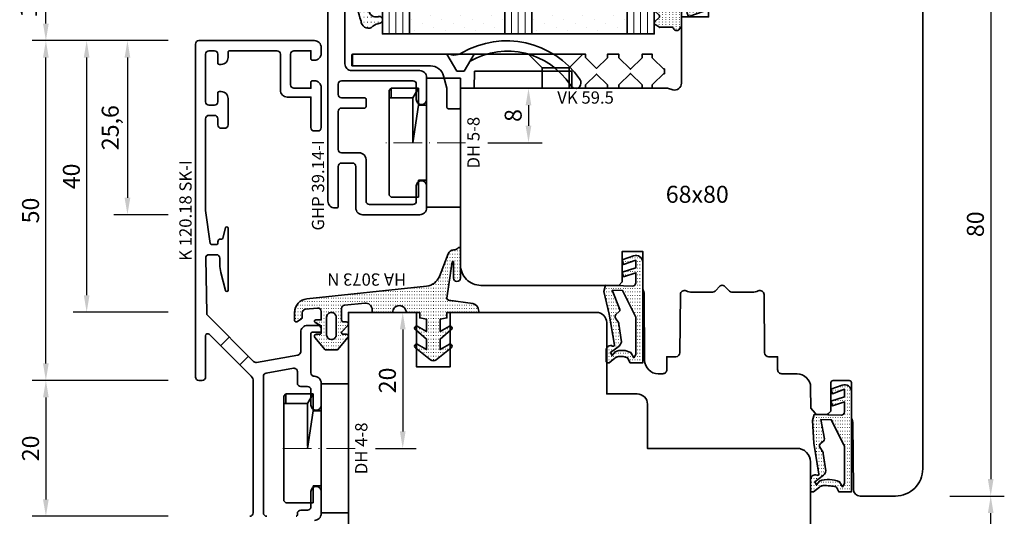
# Model space of a CAD drawing. Units: millimetres. Extents: x -85 to 1889, y -6183 to 93.
# Drawn here: x 879 to 1023, y -5122 to -5049 of the extents above; entities that cross this region are included whole.
import ezdxf
from ezdxf.enums import TextEntityAlignment as Align

# ---------------------------------------------------------------- set-up
doc = ezdxf.new("R2010")
doc.units = ezdxf.units.MM
doc.linetypes.add('FTV_Mittellinie', pattern=[6.3, 4.2, -1.05, 0, -1.05])
doc.layers.get('Defpoints').update_dxf_attribs({"color": 151})
for name, color, linetype, lineweight in [('FTV_00_Artikelnummern', 6, 'Continuous', 35), ('FTV_00_Bemaßungen', 3, 'Continuous', 25), ('FTV_00_Bemerkungen', 3, 'Continuous', 25), ('FTV_00_Schraffuren__Dichtungen', 8, 'Continuous', 18), ('FTV_01_Holz__Fenster', 43, 'Continuous', 35), ('FTV_02_Glas', 140, 'Continuous', 35), ('FTV_03_Aluminium__Systemprofile', 240, 'Continuous', 35), ('FTV_05_Dichtungen', 154, 'Continuous', 35), ('FTV_06_Kunststoff', 4, 'Continuous', 35), ('FTV_99_Sonstiges', 23, 'Continuous', 18), ('FTV__Bearbeitungen', 9, 'Continuous', 18), ('FTV__Mittellinien', 8, 'FTV_Mittellinie', 18)]:
    doc.layers.add(name, color=color, linetype=linetype, lineweight=lineweight)
doc.styles.add('FT_2020_01.8', font='tahoma.ttf', dxfattribs={"height": 1.8})
doc.styles.add('FT_2020_02.5', font='tahoma.ttf', dxfattribs={"height": 2.5})
doc.dimstyles.new('FT_1zu1', dxfattribs={"dimtxt": 2.5, "dimasz": 2.5, "dimexe": 2, "dimexo": 4, "dimtad": 1, "dimtxsty": 'FT_2020_02.5', "dimcen": 2.5, "dimclrt": 6, "dimadec": 0, "dimazin": 0, "dimtfac": 1, "dimtix": 1, "dimtmove": 0, "dimatfit": 0, "dimfxl": 0, "dimarcsym": 0})
pattern_1 = [(90, (86.7246, 17.93046), (-0.5, 3e-17), [0.05, -0.3])]

# ---------------------------------------------------------------- blocks, each defined once
blk = doc.blocks.new('GUTMANN_Dichtung_HA 3073 N')
at = {"layer": 'FTV_00_Schraffuren__Dichtungen'}
h = blk.add_hatch(dxfattribs=at)
h.set_pattern_fill('ISO07W100', color=256, scale=0.1, style=0)
h.set_pattern_definition([(0, (-30, 0), (0, 0.5), [0.05, -0.3])])
h.paths.add_polyline_path([(1.01, 3.85), (-16.61, 2, 0.383864), (-18.4, 0.01), (-18.4, -1.19, 0.571785), (-18.1, -1.37), (-17.55, -1.05, 0.267949), (-17.3, -0.62), (-17.3, -0.04, -0.383864), (-16.85, 0.46), (-15.05, 0.65, -0.445229), (-14.5, 0.15), (-14.5, -1.1), (-15.3, -1.1, 0.414214), (-15.5, -1.3, 0.267949), (-15.4, -1.47), (-14.5, -1.99), (-14.5, -3, -0.414214), (-14.7, -3.2), (-15.2, -3.2, 0.414214), (-15.5, -3.5, 0.176327), (-15.43, -3.69), (-13.91, -5.5), (-13.05, -5.5), (-12.09, -5.5), (-10.57, -3.69, 0.176327), (-10.5, -3.5, 0.414214), (-10.8, -3.2), (-11.3, -3.2, -0.414214), (-11.5, -3, -0.185678), (-11.45, -2.87), (-10.58, -1.9, 0.185678), (-10.5, -1.7, 0.414214), (-10.8, -1.4), (-11.2, -1.4, -0.414214), (-11.5, -1.1), (-11.5, 0.57, -0.383864), (-11.05, 1.07), (-8.1, 1.38, -0.445229), (-7, 0.39), (-7, 0), (-4, 0, -0.414214), (-3, 1, -0.414214), (-2, 0), (0, 0), (0, -0.8), (1, -1), (1, -2.8), (-0.39, -2.01, 0.476976), (-0.75, -2.3, 0.277325), (-0.59, -2.56), (1, -3.91), (1, -5.46), (-0.39, -4.67, 0.477028), (-0.75, -4.96, 0.267903), (-0.6, -5.22), (1.6, -6.99, 0.131652), (2, -7.1, 0.131652), (2.4, -6.99), (4.6, -5.22, 0.267903), (4.75, -4.96, 0.477028), (4.39, -4.67), (3, -5.46), (3, -3.91), (4.59, -2.56, 0.277325), (4.75, -2.3, 0.476976), (4.39, -2), (3, -2.8), (3, -1), (4, -0.8), (4, 0), (5.3, 0), (8.47, 0, 0.472392), (8.7, 0.21, 0.324232), (7.81, 1.3), (4.22, 1.82, -0.353488), (4, 2.12), (4.78, 7.43, -0.372216), (4.88, 7.51, -0.414214), (4.98, 7.41), (4.98, 5.06, 1), (5.98, 5.06), (5.98, 8.34), (5.98, 9.36, 0.683788), (5.63, 9.49, -0.2041), (4.96, 9.19, 0.305222), (4.19, 8.64), (2.9, 5.31, -0.264553)])
h.paths.add_polyline_path([(-12.3, -0.7), (-12.3, -3.3, -0.414214), (-13, -4, -0.389124), (-13.7, -3.36), (-13.7, -0.7, -0.414547), (-13, 0, -0.414214)], flags=16)
at = {"linetype": 'Continuous'}
for points in [[(1.01, 3.85), (-16.61, 2, 0.383864), (-18.4, 0.01), (-18.4, -1.19, 0.571785), (-18.1, -1.37), (-17.55, -1.05, 0.267949), (-17.3, -0.62), (-17.3, -0.04, -0.383864), (-16.85, 0.46), (-15.05, 0.65, -0.445229), (-14.5, 0.15), (-14.5, -1.1), (-15.3, -1.1, 0.414214), (-15.5, -1.3, 0.267949), (-15.4, -1.47), (-14.5, -1.99), (-14.5, -3, -0.414214), (-14.7, -3.2), (-15.2, -3.2, 0.414214), (-15.5, -3.5, 0.176327), (-15.43, -3.69), (-13.91, -5.5), (-13.05, -5.5), (-12.09, -5.5), (-10.57, -3.69, 0.176327), (-10.5, -3.5, 0.414214), (-10.8, -3.2), (-11.3, -3.2, -0.414214), (-11.5, -3, -0.185678), (-11.45, -2.87), (-10.58, -1.9, 0.185678), (-10.5, -1.7, 0.414214), (-10.8, -1.4), (-11.2, -1.4, -0.414214), (-11.5, -1.1), (-11.5, 0.57, -0.383864), (-11.05, 1.07), (-8.1, 1.38, -0.445229), (-7, 0.39), (-7, 0), (-4, 0, -0.414214), (-3, 1, -0.414214), (-2, 0), (0, 0), (0, -0.8), (1, -1), (1, -2.8), (-0.39, -2.01, 0.476976), (-0.75, -2.3, 0.277325), (-0.59, -2.56), (1, -3.91), (1, -5.46), (-0.39, -4.67, 0.477028), (-0.75, -4.96, 0.267903), (-0.6, -5.22), (1.6, -6.99, 0.131652), (2, -7.1, 0.131652), (2.4, -6.99), (4.6, -5.22, 0.267903), (4.75, -4.96, 0.477028), (4.39, -4.67), (3, -5.46), (3, -3.91), (4.59, -2.56, 0.277325), (4.75, -2.3, 0.476976), (4.39, -2), (3, -2.8), (3, -1), (4, -0.8), (4, 0), (5.3, 0), (8.47, 0, 0.472392), (8.7, 0.21, 0.324232), (7.81, 1.3), (4.22, 1.82, -0.353488), (4, 2.12), (4.78, 7.43, -0.372216), (4.88, 7.51, -0.414214), (4.98, 7.41), (4.98, 5.06, 1), (5.98, 5.06), (5.98, 8.34), (5.98, 9.36, 0.683788), (5.63, 9.49, -0.2041), (4.96, 9.19, 0.305222), (4.19, 8.64), (2.9, 5.31, -0.264553)], [(-12.3, -3.3), (-12.3, -0.7, 0.414214), (-13, 0, 0.414547), (-13.7, -0.7), (-13.7, -3.36, 0.389124), (-13, -4, 0.414214)]]:
    blk.add_lwpolyline(points, format="xyb", close=True, dxfattribs=at)
blk.add_lwpolyline([(4.28, 1.81), (4.28, 1.81)], dxfattribs=at)
at = {"layer": 'FTV_00_Artikelnummern', "style": 'FT_2020_01.8'}
blk.add_attdef('ARTIKELNR', text='', height=1.8, dxfattribs=at).set_placement((-7.8, 3.92), align=Align.BOTTOM_CENTER)
blk = doc.blocks.new('*D8670')
at = {"layer": 'Defpoints', "color": 0}
for p in [(1011.5, -5119.11), (1021.5, -5119.11), (995, -5170.09)]:
    blk.add_point(p, dxfattribs=at)
at = {"layer": 'FTV_00_Bemaßungen', "color": 0, "lineweight": -2}
for p, q in [((1015.5, -5119.11), (1023.5, -5119.11)), ((1021.5, -5167.59), (1021.5, -5121.61)), ((999, -5170.09), (1023.5, -5170.09))]:
    blk.add_line(p, q, dxfattribs=at)
at = {"layer": 'FTV_00_Bemaßungen', "color": 0}
for points in [[(1021.92, -5121.61), (1021.08, -5121.61), (1021.5, -5119.11)], [(1021.08, -5167.59), (1021.92, -5167.59), (1021.5, -5170.09)]]:
    blk.add_solid(points, dxfattribs=at)
at = {"layer": 'FTV_00_Bemaßungen', "color": 6, "insert": (1019.59, -5144.6), "char_height": 2.5, "attachment_point": 5, "rotation": 90, "style": 'FT_2020_02.5'}
blk.add_mtext('51', dxfattribs=at)
blk = doc.blocks.new('*D8671')
at = {"layer": 'Defpoints', "color": 0}
for p in [(1011.5, -5039.11), (1011.5, -5119.11), (1021.5, -5119.11)]:
    blk.add_point(p, dxfattribs=at)
at = {"layer": 'FTV_00_Bemaßungen', "color": 0, "lineweight": -2}
for p, q in [((1015.5, -5039.11), (1023.5, -5039.11)), ((1021.5, -5041.61), (1021.5, -5116.61)), ((1015.5, -5119.11), (1023.5, -5119.11))]:
    blk.add_line(p, q, dxfattribs=at)
at = {"layer": 'FTV_00_Bemaßungen', "color": 0}
for points in [[(1021.92, -5041.61), (1021.08, -5041.61), (1021.5, -5039.11)], [(1021.08, -5116.61), (1021.92, -5116.61), (1021.5, -5119.11)]]:
    blk.add_solid(points, dxfattribs=at)
at = {"layer": 'FTV_00_Bemaßungen', "color": 6, "insert": (1019.57, -5079.11), "char_height": 2.5, "attachment_point": 5, "rotation": 90, "style": 'FT_2020_02.5'}
blk.add_mtext('80', dxfattribs=at)
blk = doc.blocks.new('*D8672')
at = {"layer": 'Defpoints', "color": 0}
for p in [(882.5, -5052.09), (904.5, -5052.09), (904.5, -5102.09)]:
    blk.add_point(p, dxfattribs=at)
at = {"layer": 'FTV_00_Bemaßungen', "color": 0, "lineweight": -2}
for p, q in [((900.5, -5052.09), (880.5, -5052.09)), ((882.5, -5099.59), (882.5, -5054.59)), ((900.5, -5102.09), (880.5, -5102.09))]:
    blk.add_line(p, q, dxfattribs=at)
at = {"layer": 'FTV_00_Bemaßungen', "color": 0}
for points in [[(882.92, -5054.59), (882.08, -5054.59), (882.5, -5052.09)], [(882.08, -5099.59), (882.92, -5099.59), (882.5, -5102.09)]]:
    blk.add_solid(points, dxfattribs=at)
at = {"layer": 'FTV_00_Bemaßungen', "color": 6, "insert": (880.57, -5077.09), "char_height": 2.5, "attachment_point": 5, "rotation": 90, "style": 'FT_2020_02.5'}
blk.add_mtext('50', dxfattribs=at)
blk = doc.blocks.new('*D8673')
at = {"layer": 'Defpoints', "color": 0}
for p in [(882.5, -5038.71), (904.5, -5038.71), (904.5, -5052.09)]:
    blk.add_point(p, dxfattribs=at)
at = {"layer": 'FTV_00_Bemaßungen', "color": 0, "lineweight": -2}
for p, q in [((900.5, -5038.71), (880.5, -5038.71)), ((882.5, -5049.59), (882.5, -5041.21)), ((900.5, -5052.09), (880.5, -5052.09))]:
    blk.add_line(p, q, dxfattribs=at)
at = {"layer": 'FTV_00_Bemaßungen', "color": 0}
for points in [[(882.92, -5041.21), (882.08, -5041.21), (882.5, -5038.71)], [(882.08, -5049.59), (882.92, -5049.59), (882.5, -5052.09)]]:
    blk.add_solid(points, dxfattribs=at)
at = {"layer": 'FTV_00_Bemaßungen', "color": 6, "insert": (880.29, -5045.4), "char_height": 2.5, "attachment_point": 5, "rotation": 90, "style": 'FT_2020_02.5'}
blk.add_mtext('13,4', dxfattribs=at)
blk = doc.blocks.new('*D8674')
at = {"layer": 'Defpoints', "color": 0}
for p in [(904.5, -5052.09), (894.5, -5077.71), (904.5, -5077.71)]:
    blk.add_point(p, dxfattribs=at)
at = {"layer": 'FTV_00_Bemaßungen', "color": 0, "lineweight": -2}
for p, q in [((900.5, -5052.09), (892.5, -5052.09)), ((894.5, -5054.59), (894.5, -5075.21)), ((900.5, -5077.71), (892.5, -5077.71))]:
    blk.add_line(p, q, dxfattribs=at)
at = {"layer": 'FTV_00_Bemaßungen', "color": 0}
for points in [[(894.92, -5054.59), (894.08, -5054.59), (894.5, -5052.09)], [(894.08, -5075.21), (894.92, -5075.21), (894.5, -5077.71)]]:
    blk.add_solid(points, dxfattribs=at)
at = {"layer": 'FTV_00_Bemaßungen', "color": 6, "insert": (892.29, -5064.9), "char_height": 2.5, "attachment_point": 5, "rotation": 90, "style": 'FT_2020_02.5'}
blk.add_mtext('25,6', dxfattribs=at)
blk = doc.blocks.new('*D8675')
at = {"layer": 'Defpoints', "color": 0}
for p in [(898.5, -5052.09), (888.5, -5092.06), (904.5, -5092.06)]:
    blk.add_point(p, dxfattribs=at)
at = {"layer": 'FTV_00_Bemaßungen', "color": 0, "lineweight": -2}
for p, q in [((894.5, -5052.09), (886.5, -5052.09)), ((888.5, -5054.59), (888.5, -5089.56)), ((900.5, -5092.06), (886.5, -5092.06))]:
    blk.add_line(p, q, dxfattribs=at)
at = {"layer": 'FTV_00_Bemaßungen', "color": 0}
for points in [[(888.92, -5054.59), (888.08, -5054.59), (888.5, -5052.09)], [(888.08, -5089.56), (888.92, -5089.56), (888.5, -5092.06)]]:
    blk.add_solid(points, dxfattribs=at)
at = {"layer": 'FTV_00_Bemaßungen', "color": 6, "insert": (886.57, -5072.07), "char_height": 2.5, "attachment_point": 5, "rotation": 90, "style": 'FT_2020_02.5'}
blk.add_mtext('40', dxfattribs=at)
blk = doc.blocks.new('*D8679')
at = {"layer": 'Defpoints', "color": 0}
for p in [(904.5, -5102.09), (882.5, -5122.09), (904.5, -5122.09)]:
    blk.add_point(p, dxfattribs=at)
at = {"layer": 'FTV_00_Bemaßungen', "color": 0, "lineweight": -2}
for p, q in [((900.5, -5102.09), (880.5, -5102.09)), ((882.5, -5104.59), (882.5, -5119.59)), ((900.5, -5122.09), (880.5, -5122.09))]:
    blk.add_line(p, q, dxfattribs=at)
at = {"layer": 'FTV_00_Bemaßungen', "color": 0}
for points in [[(882.92, -5104.59), (882.08, -5104.59), (882.5, -5102.09)], [(882.08, -5119.59), (882.92, -5119.59), (882.5, -5122.09)]]:
    blk.add_solid(points, dxfattribs=at)
at = {"layer": 'FTV_00_Bemaßungen', "color": 6, "insert": (880.57, -5112.09), "char_height": 2.5, "attachment_point": 5, "rotation": 90, "style": 'FT_2020_02.5'}
blk.add_mtext('20', dxfattribs=at)
blk = doc.blocks.new('*D8680')
at = {"layer": 'Defpoints', "color": 0}
for p in [(928, -5092.08), (927, -5112.09), (935, -5112.09)]:
    blk.add_point(p, dxfattribs=at)
at = {"layer": 'FTV_00_Bemaßungen', "color": 0, "lineweight": -2}
for p, q in [((932, -5092.08), (937, -5092.08)), ((935, -5094.58), (935, -5109.59)), ((931, -5112.09), (937, -5112.09))]:
    blk.add_line(p, q, dxfattribs=at)
at = {"layer": 'FTV_00_Bemaßungen', "color": 0}
for points in [[(935.42, -5094.58), (934.58, -5094.58), (935, -5092.08)], [(934.58, -5109.59), (935.42, -5109.59), (935, -5112.09)]]:
    blk.add_solid(points, dxfattribs=at)
at = {"layer": 'FTV_00_Bemaßungen', "color": 6, "insert": (933.07, -5102.09), "char_height": 2.5, "attachment_point": 5, "rotation": 90, "style": 'FT_2020_02.5'}
blk.add_mtext('20', dxfattribs=at)
blk = doc.blocks.new('*D8681')
at = {"layer": 'Defpoints', "color": 0}
for p in [(943.5, -5059.11), (943.5, -5067.11), (953.5, -5067.11)]:
    blk.add_point(p, dxfattribs=at)
at = {"layer": 'FTV_00_Bemaßungen', "color": 0, "lineweight": -2}
for p, q in [((947.5, -5059.11), (955.5, -5059.11)), ((953.5, -5061.61), (953.5, -5064.61)), ((947.5, -5067.11), (955.5, -5067.11))]:
    blk.add_line(p, q, dxfattribs=at)
at = {"layer": 'FTV_00_Bemaßungen', "color": 0}
for points in [[(953.92, -5061.61), (953.08, -5061.61), (953.5, -5059.11)], [(953.08, -5064.61), (953.92, -5064.61), (953.5, -5067.11)]]:
    blk.add_solid(points, dxfattribs=at)
at = {"layer": 'FTV_00_Bemaßungen', "color": 6, "insert": (951.57, -5063.11), "char_height": 2.5, "attachment_point": 5, "rotation": 90, "style": 'FT_2020_02.5'}
blk.add_mtext('8', dxfattribs=at)
blk = doc.blocks.new('Holz_Setzholz_IV68x_58')
blk.add_lwpolyline([(58, -10), (50, -10), (50, -15), (58, -15), (58, -36.5, -0.414214), (56.5, -38), (46, -38), (46, -42.5, -0.414214), (44.5, -44), (38, -44), (38, -66, -0.414214), (36, -68), (6, -68, -0.414214), (4, -66), (4, -64.42, 0.36397), (3.59, -63.93), (0.83, -63.44, -0.36397), (0, -62.46), (0, 0), (58, 0)], format="xyb", close=True)
at = {"layer": 'FTV_00_Bemerkungen', "style": 'FT_2020_02.5', "flags": 8}
blk.add_attdef('KANTELBEZEICHNUNG', text='', height=2.5, dxfattribs=at).set_placement((24, -34), align=Align.MIDDLE)
blk = doc.blocks.new('GUTMANN_Kämpfer_K 120.18 SK-I')
for points in [[(-3.7, -10, 0.414214), (-3.5, -9.8), (-3.5, -9.6, -0.414214), (-3, -9.1), (-2, -9.1, 0.414214), (-1.5, -8.6), (-1.5, -6.35, -1), (0, -6.35), (0, -9.6, -0.414214), (-1, -10.6, 0.414214)], [(-10.5, -10, 0.414214), (-10, -9.5), (-10, 9.89, 0.198912), (-10.29, 10.6), (-16.49, 16.79, 0.668179), (-17, 16.58), (-17, 10.5, -0.414214), (-17.5, 10), (-18, 10, -0.414214), (-18.5, 10.5), (-18.5, 59.5, -0.414214), (-18, 60), (-1, 60, -0.414214), (0, 59), (0, 58.1, -0.414214), (-1, 57.1), (-1.3, 57.1, -0.414214), (-1.5, 57.3), (-1.5, 58.5), (-4, 58.5, 0.414214), (-4.5, 58), (-4.5, 53.5, 0.414214), (-4, 53), (-1.5, 53), (-1.5, 53.9, -0.414214), (-1.3, 54.1), (-1, 54.1, -0.414214), (0, 53.1), (0, 47.2, -0.414214), (-0.5, 46.7), (-1, 46.7, -0.414214), (-1.5, 47.2), (-1.5, 51.7), (-5, 51.7, -0.414214), (-6, 52.7), (-6, 58, 0.414214), (-6.5, 58.5), (-13.5, 58.5, 0.414214), (-13.7, 58.3), (-13.7, 57.5, -0.414214), (-14.7, 56.5), (-15, 56.5, -0.414214), (-15.2, 56.7), (-15.2, 58, 0.414214), (-15.7, 58.5), (-16.5, 58.5, 0.414214), (-17, 58), (-17, 51, 0.414214), (-16.5, 50.5), (-15.7, 50.5, 0.414214), (-15.2, 51), (-15.2, 52.3, -0.414214), (-15, 52.5), (-14.7, 52.5, -0.414214), (-13.7, 51.5), (-13.7, 47.6, -0.414214), (-14.2, 47.1), (-14.7, 47.1, -0.414214), (-15.2, 47.6), (-15.2, 48.5, 0.414214), (-15.7, 49), (-16.5, 49, 0.414214), (-17, 48.5), (-17, 35), (-16.32, 30.17, 0.373884), (-16.12, 30), (-15.4, 30, 0.414214), (-15.2, 30.2), (-15.2, 30.4, -0.414214), (-14.8, 30.8), (-14.66, 30.8, 0.344328), (-14.46, 30.95), (-14.09, 32.43, -0.884725), (-13.7, 32.38), (-13.7, 23.28, -0.884725), (-14.09, 23.23), (-14.75, 25.87, -0.061163), (-14.9, 27.08), (-14.9, 28, 0.414214), (-15.4, 28.5), (-16.49, 28.5, 0.419817), (-16.99, 27.99), (-16.84, 19.88, 0.193954), (-16.69, 19.54), (-9.94, 12.79, 0.244698), (-9.5, 12.65), (-3.41, 13.73, 0.36397), (-3, 14.22), (-3, 17.1, -0.414214), (-2, 18.1), (-0.5, 18.1, -0.414214), (0, 17.6), (0, 17.3, -0.414214), (-0.2, 17.1), (-1.3, 17.1, 0.414214), (-1.5, 16.9), (-1.5, 11.1, 0.414214), (-1, 10.6, -0.414214), (0, 9.6), (0, 6.35, -1), (-1.5, 6.35), (-1.5, 8.6, 0.414214), (-2, 9.1), (-3, 9.1, -0.414214), (-3.5, 9.6), (-3.5, 11.29, 0.466308), (-4.09, 11.78), (-8.09, 11.08, 0.36397), (-8.5, 10.58), (-8.5, -9.5, 0.414214), (-8, -10)]]:
    blk.add_lwpolyline(points, format="xyb")
at = {"layer": 'FTV__Bearbeitungen'}
for p, q in [((-14.8, 15.11), (-13.53, 16.38)), ((-11.98, 12.28), (-10.7, 13.55))]:
    blk.add_line(p, q, dxfattribs=at)
at = {"layer": 'FTV_00_Artikelnummern', "style": 'FT_2020_01.8'}
blk.add_attdef('ARTIKELNR', text='', height=1.8, rotation=90, dxfattribs=at).set_placement((-18.5, 35), align=Align.BOTTOM_CENTER)
blk = doc.blocks.new('DH 4-8')
for p, q in [((-7.7, 9.5), (-8, 9.2)), ((-8, 5.2), (-8, 9.2)), ((-8, 5.2), (-8, 9.2)), ((6.61, 9.5), (-7.7, 9.5)), ((6.61, 9.2), (6.61, 9.5)), ((7.7, 9.5), (6.61, 9.5)), ((8, 9.2), (6.61, 9.2)), ((6.61, 6), (6.61, 9.2)), ((8, 9.2), (7.7, 9.5)), ((8, 9.2), (8, 5.2)), ((0, 6), (5.5, 5.2)), ((0.32, 6), (6.61, 6)), ((8, 5.2), (6.61, 6)), ((-5.5, 5.2), (-8, 5.2)), ((-5.5, 5.2), (-5.5, 4)), ((8, 5.2), (5.5, 5.2)), ((5.5, 4), (5.5, 5.2)), ((-6.3, 4), (-9.55, 4)), ((5.5, 4), (-9.5, 4)), ((-9.5, 4), (-9.5, 0)), ((9.5, 4), (5.5, 4)), ((9.5, 0), (9.5, 4)), ((-9.5, 0), (9.5, 0))]:
    blk.add_line(p, q)
at = {"layer": 'FTV__Mittellinien'}
blk.add_line((0, -0.98), (0, 10.5), dxfattribs=at)
at = {"layer": 'FTV_00_Artikelnummern', "style": 'FT_2020_01.8'}
blk.add_attdef('ARTIKELNR', text='', height=1.8, dxfattribs=at).set_placement((0, -1), align=Align.TOP_CENTER)
blk = doc.blocks.new('DEVENTER_Dichtung_ÜberschlagInnen')
at = {"layer": 'FTV_00_Schraffuren__Dichtungen'}
h = blk.add_hatch(dxfattribs=at)
h.set_pattern_fill('ISO07W100', color=256, scale=0.1, style=0)
h.set_pattern_definition([(0, (6131.65465, -819.5747), (0, 0.5), [0.05, -0.3])])
h.paths.add_polyline_path([(6392.11, -539.43, -0.217938), (6391.71, -539.31), (6391.69, -537.58, -0.559639), (6392.64, -536.96, 0.708529), (6392.89, -536.83), (6392.15, -532.27), (6391.35, -528.94), (6391.59, -528.03), (6395.56, -528.14, 0.414214), (6396.06, -527.64), (6396.06, -526.17), (6394.26, -526.76), (6394.06, -526.09), (6396.06, -525.45), (6396.06, -524.33), (6394.26, -524.97), (6394.06, -524.3), (6395.72, -523.7, -0.519917), (6397.06, -524.64), (6397.06, -539.44), (6395.24, -539.44), (6394.85, -538.71, 0.122465), (6393.51, -538.51, 0.148907), (6392.97, -538.73)])
h.paths.add_polyline_path([(6393.13, -532.32, 0.374499), (6393.05, -532.84), (6393.48, -533.5, -0.168362), (6393.54, -533.76), (6393.93, -536.33, -0.20671), (6393.58, -536.96), (6392.31, -537.93), (6392.56, -538.36), (6392.99, -537.83, -0.246196), (6395.32, -537.94), (6395.74, -538.69), (6396.06, -538.21), (6396.06, -532.95, 0.116081), (6395.95, -532.5), (6394.11, -528.8), (6392.59, -528.76), (6393.71, -531.6, -0.249321), (6393.57, -531.95)], flags=16)
for points in [[(6392.11, -539.43, -0.217938), (6391.71, -539.31), (6391.69, -537.58, -0.559639), (6392.64, -536.96, 0.708529), (6392.89, -536.83), (6392.15, -532.27), (6391.35, -528.94), (6391.59, -528.03), (6395.56, -528.14, 0.414214), (6396.06, -527.64), (6396.06, -526.17), (6394.26, -526.76), (6394.06, -526.09), (6396.06, -525.45), (6396.06, -524.33), (6394.26, -524.97), (6394.06, -524.3), (6395.72, -523.7, -0.519917), (6397.06, -524.64), (6397.06, -539.44), (6395.24, -539.44), (6394.85, -538.71, 0.122465), (6393.51, -538.51, 0.148907), (6392.97, -538.73)], [(6393.05, -532.84, -0.374499), (6393.13, -532.32), (6393.57, -531.95, 0.249321), (6393.71, -531.6), (6392.59, -528.76), (6394.11, -528.8), (6395.95, -532.5, -0.116081), (6396.06, -532.95), (6396.06, -538.21), (6395.74, -538.69), (6395.32, -537.94, 0.246196), (6392.99, -537.83), (6392.56, -538.36), (6392.31, -537.93), (6393.58, -536.96, 0.20671), (6393.93, -536.33), (6393.54, -533.76, 0.168362), (6393.48, -533.5)]]:
    blk.add_lwpolyline(points, format="xyb", close=True)
blk = doc.blocks.new('DEVENTER_Dichtung_ÜberschlagAußen')
at = {"layer": 'FTV_00_Schraffuren__Dichtungen'}
h = blk.add_hatch(dxfattribs=at)
h.set_pattern_fill('ISO07W100', color=256, scale=0.1, style=0)
h.set_pattern_definition([(0, (-262.4048, -291.54115), (0, 0.5), [0.05, -0.3])])
h.paths.add_polyline_path([(-3, -11.27, 0.188403), (-2.58, -11.4), (-1.71, -10.69, -0.148907), (-1.17, -10.47, -0.084112), (0.79, -10.68), (1.18, -11.4), (3, -11.4), (3, 3.39, 0.519917), (1.66, 4.33), (0, 3.73), (0.2, 3.06), (2, 3.71), (2, 2.59), (0, 1.94), (0.2, 1.27), (2, 1.86), (2, 0.4, -0.414214), (1.5, -0.1), (-2.47, 0), (-2.71, -0.9), (-2.53, -4.23), (-1.79, -8.79, -0.708529), (-2.04, -8.93, 0.549139), (-3, -9.55)])
h.paths.add_polyline_path([(-1.63, -4.8, -0.374499), (-1.55, -4.28), (-1.11, -3.91, 0.249321), (-0.97, -3.56), (-1.47, -0.73), (0.05, -0.77), (1.9, -4.47, -0.116081), (2, -4.92), (2, -10.17), (1.68, -10.65), (1.26, -9.91, 0.194228), (-1.69, -9.79), (-2.12, -10.33), (-2.37, -9.9), (-1.1, -8.92, 0.20671), (-0.75, -8.3), (-1.14, -5.73, 0.168362), (-1.2, -5.47)], flags=16)
for points in [[(-2.58, -11.4, -0.188403), (-3, -11.27), (-3, -9.55, -0.549139), (-2.04, -8.93, 0.708529), (-1.79, -8.79), (-2.53, -4.23), (-2.71, -0.9), (-2.47, 0), (1.5, -0.1, 0.414214), (2, 0.4), (2, 1.86), (0.2, 1.27), (0, 1.94), (2, 2.59), (2, 3.71), (0.2, 3.06), (0, 3.73), (1.66, 4.33, -0.519917), (3, 3.39), (3, -11.4), (1.18, -11.4), (0.79, -10.68, 0.084112), (-1.17, -10.47, 0.148907), (-1.71, -10.69)], [(-1.63, -4.8, -0.374499), (-1.55, -4.28), (-1.11, -3.91, 0.249321), (-0.97, -3.56), (-1.47, -0.73), (0.05, -0.77), (1.9, -4.47, -0.116081), (2, -4.92), (2, -10.17), (1.68, -10.65), (1.26, -9.91, 0.194228), (-1.69, -9.79), (-2.12, -10.33), (-2.37, -9.9), (-1.1, -8.92, 0.20671), (-0.75, -8.3), (-1.14, -5.73, 0.168362), (-1.2, -5.47)]]:
    blk.add_lwpolyline(points, format="xyb", close=True)
blk = doc.blocks.new('Glas_40 mm_4-14-4-14-4')
at = {"layer": 'FTV_00_Schraffuren__Dichtungen'}
h = blk.add_hatch(dxfattribs=at)
h.set_pattern_fill('DOTS', color=256, angle=45, style=0)
h.set_pattern_definition([(45, (41, -6), (-0.561266, 1.6838), [0, -1.5875])])
h.paths.add_polyline_path([(18, 5), (16, 4), (6, 4), (4, 5), (4, 0), (18, 0)])
h.paths.add_polyline_path([(36, 5), (34, 4), (24, 4), (22, 5), (22, 0), (36, 0)])
for p, q in [((18, 12), (4, 12)), ((36, 12), (22, 12))]:
    blk.add_line(p, q)
for points in [[(0, 40), (0, 0), (4, 0), (4, 40)], [(18, 40), (18, 0), (22, 0), (22, 40)], [(36, 40), (36, 0), (40, 0), (40, 40)]]:
    blk.add_lwpolyline(points)
for points in [[(18, 5), (16, 4), (6, 4), (4, 5), (4, 0), (18, 0)], [(36, 5), (34, 4), (24, 4), (22, 5), (22, 0), (36, 0)]]:
    blk.add_lwpolyline(points, close=True)
for p, q in [((1, 0), (1, 40)), ((2, 0), (2, 40)), ((3, 0), (3, 40)), ((19, 0), (19, 40)), ((20, 0), (20, 40)), ((21, 0), (21, 40)), ((37, 0), (37, 40)), ((38, 0), (38, 40)), ((39, 0), (39, 40))]:
    blk.add_line(p, q, dxfattribs=at)
for points in [[(15.76, 5), (17, 5.62), (17, 11), (5, 11), (5, 5.62), (6.24, 5)], [(33.76, 5), (35, 5.62), (35, 11), (23, 11), (23, 5.62), (24.24, 5)]]:
    blk.add_lwpolyline(points, close=True, dxfattribs=at)
at = {"layer": 'FTV_99_Sonstiges'}
for p, q in [((4, 12), (4, 5)), ((18, 5), (18, 12))]:
    blk.add_line(p, q, dxfattribs=at)
blk = doc.blocks.new('DH 5-8')
for p, q in [((-8, 10.2), (-7.7, 10.5)), ((-8, 10.2), (-8, 6.2)), ((-8, 10.2), (-8, 6.2)), ((-7.7, 10.5), (6.61, 10.5)), ((6.61, 10.5), (7.7, 10.5)), ((6.61, 10.5), (6.61, 10.2)), ((6.61, 10.2), (6.61, 7)), ((6.61, 10.2), (8, 10.2)), ((7.7, 10.5), (8, 10.2)), ((8, 6.2), (8, 10.2)), ((-8, 6.2), (-5.5, 6.2)), ((-5.5, 5), (-5.5, 6.2)), ((0.32, 7), (0, 7)), ((5.5, 6.2), (0, 7)), ((6.61, 7), (0.32, 7)), ((5.5, 6.2), (5.5, 5)), ((5.5, 6.2), (8, 6.2)), ((6.61, 7), (8, 6.2)), ((-9.55, 5), (-6.3, 5)), ((-9.5, 0), (-9.5, 5)), ((-9.5, 5), (5.5, 5)), ((5.5, 5), (9.5, 5)), ((9.5, 5), (9.5, 0)), ((9.5, 0), (-9.5, 0))]:
    blk.add_line(p, q)
at = {"layer": 'FTV__Mittellinien'}
blk.add_line((0, -0.75), (0, 11.25), dxfattribs=at)
at = {"layer": 'FTV_00_Artikelnummern', "style": 'FT_2020_01.8'}
blk.add_attdef('ARTIKELNR', text='', height=1.8, dxfattribs=at).set_placement((0, -1), align=Align.TOP_CENTER)
blk = doc.blocks.new('GUTMANN_Flügel_GHP 39.14-I')
blk.add_lwpolyline([(-12.78, 27.85), (-13.44, 26.51, 0.116434), (-14.5, 22.04), (-14.5, -8.6, 0.414214), (-13.5, -9.6), (-13.2, -9.6, 0.414214), (-13, -9.4), (-13, -3.5, -0.414214), (-12.5, -3), (-10.9, -3, -0.414214), (-10.4, -3.5), (-10.4, -9.6, 0.414214), (-9.4, -10.6), (-1, -10.6, 0.414214), (0, -9.6), (0, -6.35, 1), (-1.5, -6.35), (-1.5, -8.6, -0.414214), (-2, -9.1), (-8.4, -9.1, -0.414214), (-8.9, -8.6), (-8.9, -2.5, 0.414214), (-9.9, -1.5), (-12.5, -1.5, -0.414214), (-13, -1), (-13, 4.6, -0.414214), (-12.5, 5.1), (-9.1, 5.1, 0.414214), (-8.9, 5.3), (-8.9, 6.4, 0.414214), (-9.1, 6.6), (-12.5, 6.6, -0.414214), (-13, 7.1), (-13, 8.6, -0.414214), (-12.5, 9.1), (-2, 9.1, -0.414214), (-1.5, 8.6), (-1.5, 6.35, 1), (0, 6.35), (0, 9.6, 0.414214), (-1, 10.6), (-11, 10.6, -0.414214), (-12, 11.6), (-12, 19.9, -0.413262), (-11.5, 20.4, 0.998376), (-11.5, 22.4), (-11.46, 22.4, -0.493019), (-12.9, 24.29, -0.043406), (-12.39, 25.7, -0.29186), (-11.93, 26), (-11.5, 26, 0.414214), (-10.5, 27), (-10.5, 27.4, 0.414214), (-11.5, 28.4), (-11.88, 28.4, 0.284079), (-12.78, 27.85)], format="xyb")
at = {"layer": 'FTV_00_Artikelnummern', "style": 'FT_2020_01.8'}
blk.add_attdef('ARTIKELNR', text='', height=1.8, rotation=90, dxfattribs=at).set_placement((-14.5, 6.72), align=Align.BOTTOM_CENTER)
blk = doc.blocks.new('GUTMANN_Dichtung_HA 3060_4 ST-N')
at = {"layer": 'FTV_00_Schraffuren__Dichtungen'}
h = blk.add_hatch(dxfattribs=at)
h.set_pattern_fill('ISO07W100', color=256, scale=0.15, style=0)
h.set_pattern_definition([(0, (-1333.53885, 1227.4215), (0, 0.75), [0.075, -0.45])])
h.paths.add_polyline_path([(2.49, -2.81, 0.953254), (4, -2.76), (4, 3.07, 0.380318), (3.28, 3.5, 0.2136), (-0.41, 2.03, 0.153702), (-0.5, 1.74, 0.213422), (-0.33, 1.37, -0.213422), (0, 0.63), (0, 0.35)])
h = blk.add_hatch(dxfattribs=at)
h.set_pattern_fill('ACAD_ISO07W100', color=256, scale=0.15, style=0)
h.set_pattern_definition([(0, (-3010.8702, -504.3664), (0, 0.75), [0.075, -0.45])])
h.paths.add_polyline_path([(0, 0.35), (0, -0.35, -0.414402), (-1, -1.35), (-1.58, -1.31, 0.476976), (-2.07, -1.92), (-2.05, -3.55, 0.249328), (-1.81, -3.83), (-0.55, -4.34, -0.284106), (0.07, -5.19, 0.063187), (0.87, -9.01, 0.537654), (2.41, -9.95, -0.139897), (3.36, -9.39), (3.67, -9.31, 1), (3.42, -8.34), (3.33, -8.37, -0.221695), (2.45, -8.2, -0.260267), (2.01, -7.27), (2.28, -4.41, 0.210373), (2.03, -3.65, -0.185335), (1.9, -3.31, -0.414214), (2.4, -2.81), (2.49, -2.81)])
h.paths.add_polyline_path([(0.63, -2.23, -1), (0.63, -1.98, -1)], flags=16)
for points in [[(2.49, -2.81), (2.49, -2.81, 0.953254), (4, -2.76), (4, 3.07, 0.380318), (3.28, 3.5, 0.2136), (-0.41, 2.03, 0.153702), (-0.5, 1.74, 0.213422), (-0.33, 1.37, -0.213422), (0, 0.63), (0, 0.35)], [(0.63, -2.23, -1), (0.63, -1.98, -1)]]:
    blk.add_lwpolyline(points, format="xyb", close=True)
blk.add_lwpolyline([(0.87, -9.01, 0.083098), (0.87, -9.01, -0.167352), (0.87, -9.01, -0.063187), (0.07, -5.19, 0.284106), (-0.55, -4.34), (-1.81, -3.83, -0.249328), (-2.05, -3.55), (-2.07, -1.92, -0.476976), (-1.58, -1.31), (-1, -1.35, 0.414402), (0, -0.35), (0, 0.35), (2.49, -2.81), (2.4, -2.81, 0.414214), (1.9, -3.31, 0.185335), (2.03, -3.65, -0.210373), (2.28, -4.41), (2.01, -7.27, 0.260267), (2.45, -8.2, 0.221695), (3.33, -8.37), (3.42, -8.34, -1), (3.67, -9.31), (3.36, -9.39, 0.139897), (2.41, -9.95, -0.537654), (0.87, -9.01)], format="xyb")
at = {"layer": 'FTV_00_Artikelnummern', "style": 'FT_2020_01.8'}
blk.add_attdef('ARTIKELNR', text='', height=1.8, rotation=90, dxfattribs=at).set_placement((4, 4.07), align=Align.BOTTOM_LEFT)
blk = doc.blocks.new('GUTMANN_Verklotzungsbrücke_VK 59.5_30')
for p, q in [((-16, 3.4), (-16, 4.9)), ((2.04, 2.5), (2, 0)), ((16.36, 2.5), (2.04, 2.5)), ((16.4, 0), (16.36, 2.5)), ((24.93, 2.87), (25.07, 2.87)), ((24.93, 2.13), (25.07, 2.13)), ((29.85, 2.85), (30, 2.85)), ((29.85, 2.15), (30, 2.15)), ((30, 2.85), (30, 2.15))]:
    blk.add_line(p, q)
at = {"ltscale": 6.147282}
for p, q in [((-2, 5), (-0.56, 2.5)), ((2, 5), (0.56, 2.5))]:
    blk.add_line(p, q, dxfattribs=at)
at = {"ltscale": 5.387196}
for p, q in [((12, 3), (10, 5)), ((16, 3), (18, 5))]:
    blk.add_line(p, q, dxfattribs=at)
at = {"ltscale": 11.967462}
blk.add_line((16, 3), (12, 3), dxfattribs=at)
at = {"ltscale": 5.71399}
for p, q in [((12, 0), (12, 3)), ((16, 0), (16, 3))]:
    blk.add_line(p, q, dxfattribs=at)
at = {"ltscale": 2.120301}
blk.add_line((-0.56, 2.5), (0.56, 2.5), dxfattribs=at)
for points in [[(1.44, 3.98, -0.397211), (16.16, 0.48, 0.399803), (17.35, 0.07, 0.423779), (17.52, 1.39, 11.874967), (17.52, 1.39, 0.08031), (17.52, 1.39, 0.389677), (0.21, 5.22, -0.161789), (-1.01, 4.9, -0.066433), (-1.53, 5)], [(30, 2.7), (28.2, 4.5), (28.2, 5), (26.7, 5), (26.7, 4.5), (25, 2.8), (23.3, 4.5), (23.3, 5), (21.6, 5), (21.6, 4.5), (20.02, 2.92), (18.4, 4.54), (18.4, 4.74), (18.4, 5), (17.9, 5), (1.61, 5), (-1, 5), (-1.53, 5), (-15, 5), (-15.9, 5), (-15.9, 3.3), (-15, 3.3), (-4.42, 3.3, -0.339454), (-2.49, 1.82), (-2, 0), (-2, -2.8, 0.414214), (-1.8, -3), (-0.2, -3, 0.414214), (0, -2.8), (0, 0), (2, 0), (16.4, 0), (18.4, 0), (18.4, 0.5), (20, 2.1), (21.6, 0.5), (21.6, 0), (23.3, 0), (23.3, 0.5), (25, 2.2), (26.7, 0.5), (26.7, 0), (28.2, 0), (28.2, 0.5), (30, 2.3), (30, 2.3)]]:
    blk.add_lwpolyline(points, format="xyb")
for points, knots in [([(-16, 4.9), (-16, 4.92), (-15.99, 4.95), (-15.96, 4.99), (-15.93, 5), (-15.9, 5)], [0, 0, 0, 0, 0.02204771, 0.02204771, 0.04409541, 0.04409541, 0.04409541, 0.04409541]), ([(-15.9, 3.3), (-15.93, 3.3), (-15.96, 3.31), (-15.99, 3.35), (-16, 3.38), (-16, 3.4)], [0.0894917, 0.0894917, 0.0894917, 0.0894917, 0.11153941, 0.11153941, 0.13358711, 0.13358711, 0.13358711, 0.13358711])]:
    blk.add_open_spline(points, degree=3, knots=knots)
at = {"layer": 'FTV_00_Artikelnummern', "style": 'FT_2020_01.8'}
blk.add_attdef('ARTIKELNR', text='', height=1.8, dxfattribs=at).set_placement((18.4, -2.82), align=Align.BOTTOM_CENTER)
blk = doc.blocks.new('GUTMANN_Dichtung_HA 3065_4 m.F.')
at = {"layer": 'FTV_00_Schraffuren__Dichtungen'}
h = blk.add_hatch(dxfattribs=at)
h.set_pattern_fill('ACAD_ISO07W100,_O', color=256, scale=0.1, angle=90)
h.set_pattern_definition(pattern_1)
edge = h.paths.add_edge_path()
edge.add_line((-0.87, 7.68), (-0.55, 7.52))
edge.add_line((-0.55, 7.52), (-0.35, 7.43))
edge.add_line((-0.35, 7.43), (-0.01, 7.26))
edge.add_line((-0.01, 7.26), (0.29, 7.12))
edge.add_line((0.29, 7.12), (0.54, 6.99))
edge.add_arc((0.48, 6.69), 0.303, -72.7395, 79.6169, ccw=False)
edge.add_line((0.57, 6.4), (0.44, 6.33))
edge.add_line((0.44, 6.33), (0.32, 6.23))
edge.add_line((0.32, 6.23), (0.23, 6.14))
edge.add_line((0.23, 6.14), (0.15, 6.02))
edge.add_line((0.15, 6.02), (0.09, 5.91))
edge.add_line((0.09, 5.91), (0.04, 5.8))
edge.add_line((0.04, 5.8), (0.01, 5.64))
edge.add_line((0.01, 5.64), (0, 5.5))
edge.add_line((0, 5.5), (0, 4.7))
edge.add_line((0, 4.7), (0, 2.68))
edge.add_line((0, 2.68), (-3.21, 2.68))
edge.add_line((-3.21, 2.68), (-3.86, 3.08))
edge.add_arc((-3.71, 3.33), 0.3, 180, 239.0362, ccw=False)
edge.add_line((-4.01, 3.33), (-4.01, 9))
edge.add_arc((-3.85, 8.94), 0.168, 63.3961, 159.2296, ccw=False)
edge.add_line((-3.78, 9.09), (-3.46, 8.93))
edge.add_line((-3.46, 8.93), (-3.1, 8.76))
edge.add_line((-3.1, 8.76), (-2.56, 8.5))
edge.add_line((-2.56, 8.5), (-1.77, 8.11))
edge.add_line((-1.77, 8.11), (-1.28, 7.87))
edge.add_line((-1.28, 7.87), (-0.87, 7.68))
h = blk.add_hatch(dxfattribs=at)
h.set_pattern_fill('ACAD_ISO07W100,_O', color=256, scale=0.1, angle=90)
h.set_pattern_definition(pattern_1)
edge = h.paths.add_edge_path()
edge.add_line((0, 2.68), (0, 0.1))
edge.add_arc((0.2, 0.1), 0.2, 180, 270)
edge.add_line((0.2, -0.1), (0.3, -0.1))
edge.add_arc((0.3, 0.08), 0.176, 267.144, 301.1921)
edge.add_arc((0.65, -0.5), 0.5, 90, 121.1921, ccw=False)
edge.add_line((0.65, 0), (1.01, 0))
edge.add_arc((1.01, -0.5), 0.5, 66.9004, 90, ccw=False)
edge.add_line((1.2, -0.04), (1.4, -0.12))
edge.add_arc((1.3, -0.3), 0.2, 36.8699, 60, ccw=False)
edge.add_arc((1.7, 0), 0.3, 216.8699, 270)
edge.add_line((1.7, -0.3), (1.9, -0.3))
edge.add_arc((1.9, 0), 0.3, 270, 323.1301)
edge.add_arc((2.3, -0.3), 0.2, 90, 143.1301, ccw=False)
edge.add_line((2.3, -0.1), (3, -0.1))
edge.add_arc((3, -0.3), 0.2, 0, 90, ccw=False)
edge.add_line((3.2, -0.3), (3.2, -1.66))
edge.add_line((3.2, -1.66), (3.2, -2.31))
edge.add_line((3.2, -2.31), (1.26, -2.98))
edge.add_arc((1.15, -2.76), 0.244, 220.255, 295.255, ccw=False)
edge.add_line((0.97, -2.92), (0.83, -2.52))
edge.add_arc((1.02, -2.42), 0.215, 104.2273, 208.9176, ccw=False)
edge.add_line((0.97, -2.21), (1.91, -1.92))
edge.add_arc((1.84, -1.85), 0.0979, 315.107, 434.7973)
edge.add_line((1.86, -1.75), (0.15, -2.27))
edge.add_arc((0.2, -2.46), 0.2, 105, 180)
edge.add_line((0, -2.46), (0, -4.53))
edge.add_arc((-0.09, -4.53), 0.09, 270, 360, ccw=False)
edge.add_line((-0.09, -4.62), (-0.12, -4.62))
edge.add_arc((-0.12, -4.71), 0.09, 90, 171.2257)
edge.add_arc((-0.7, -4.62), 0.5, 196.6015, 351.2257, ccw=False)
edge.add_arc((-1.37, -4.82), 0.2, 16.6015, 90)
edge.add_line((-1.37, -4.62), (-3.21, -4.62))
edge.add_line((-3.21, -4.62), (-3.88, -4.23))
edge.add_arc((-3.76, -4.02), 0.25, 134.6863, 240.3979, ccw=False)
edge.add_line((-3.94, -3.84), (-3.28, -3.19))
edge.add_arc((-3.46, -3.02), 0.25, 314.6863, 405.3137)
edge.add_line((-3.28, -2.84), (-3.94, -2.19))
edge.add_arc((-3.76, -2.02), 0.25, 134.6863, 225.3137, ccw=False)
edge.add_line((-3.94, -1.84), (-3.28, -1.19))
edge.add_arc((-3.46, -1.02), 0.25, 314.6863, 405.3137)
edge.add_line((-3.28, -0.84), (-3.94, -0.19))
edge.add_arc((-3.76, -0.02), 0.25, 134.6863, 225.3137, ccw=False)
edge.add_line((-3.94, 0.16), (-3.28, 0.81))
edge.add_arc((-3.46, 0.98), 0.25, 314.6863, 405.3137)
edge.add_line((-3.28, 1.16), (-3.94, 1.81))
edge.add_arc((-3.76, 1.98), 0.25, 125.5331, 225.3137, ccw=False)
edge.add_line((-3.91, 2.19), (-3.21, 2.68))
edge.add_line((-3.21, 2.68), (0, 2.68))
blk.add_line((0, 2.68), (-3.21, 2.68))
blk.add_lwpolyline([(-3.88, -4.23, -0.497011), (-3.94, -3.84), (-3.28, -3.19, 0.417424), (-3.28, -2.84), (-3.94, -2.19, -0.417424), (-3.94, -1.84), (-3.28, -1.19, 0.417424), (-3.28, -0.84), (-3.94, -0.19, -0.417424), (-3.94, 0.16), (-3.28, 0.81, 0.417424), (-3.28, 1.16), (-3.94, 1.81, -0.465142), (-3.91, 2.19), (-3.21, 2.68), (-3.86, 3.08, -0.263447), (-4.01, 3.33), (-4.01, 9, -0.444358), (-3.78, 9.09), (-3.46, 8.93), (-3.1, 8.76), (-2.56, 8.5), (-1.77, 8.11), (-1.28, 7.87), (-0.87, 7.68), (-0.55, 7.52), (-0.35, 7.43), (-0.01, 7.26), (0.29, 7.12), (0.54, 6.99, -0.783793), (0.57, 6.4), (0.44, 6.33), (0.32, 6.23), (0.23, 6.14), (0.15, 6.02), (0.09, 5.91), (0.04, 5.8), (0.01, 5.64), (0, 5.5), (0, 4.7), (0, 2.68), (0, 0.1, 0.414214), (0.2, -0.1), (0.3, -0.1, 0.149666), (0.4, -0.07, -0.136948), (0.65, 0), (1.01, 0, -0.101134), (1.2, -0.04), (1.4, -0.12, -0.101268), (1.46, -0.18, 0.236068), (1.7, -0.3), (1.9, -0.3, 0.236068), (2.14, -0.18, -0.236068), (2.3, -0.1), (3, -0.1, -0.414214), (3.2, -0.3), (3.2, -1.66), (3.2, -2.31), (1.26, -2.98, -0.339454), (0.97, -2.92), (0.83, -2.52, -0.491467), (0.97, -2.21), (1.91, -1.92, 0.57555), (1.86, -1.75), (0.15, -2.27, 0.339454), (0, -2.46), (0, -4.53, -0.414214), (-0.09, -4.62), (-0.12, -4.62, 0.370039), (-0.21, -4.69, -0.799892), (-1.18, -4.76, 0.331679), (-1.37, -4.62), (-3.21, -4.62)], format="xyb", close=True)
for p in [(0, 4.7), (3, -0.1), (-3.21, -4.62)]:
    blk.add_point(p)
at = {"layer": 'FTV_00_Artikelnummern', "style": 'FT_2020_01.8'}
blk.add_attdef('ARTIKELNR', text='', height=1.8, rotation=90, dxfattribs=at).set_placement((-1.01, 10.11), align=Align.BOTTOM_LEFT)
blk = doc.blocks.new('Holz_Flügel_IV68x_80_integral')
blk.add_lwpolyline([(7.77, 6.22), (7.98, 6.43, 0.198912), (8.13, 6.78), (8.13, 10.78, -0.414214), (8.43, 11.08), (10.83, 11.08, -0.414214), (11.13, 10.78), (11.13, 5.67, 0.116474), (11.18, 5.45, -0.114263), (11.34, 4.79), (11.42, -4.93, 0.41166), (12.42, -5.92), (17.63, -5.92, 0.414214), (21.63, -1.92), (21.63, 71.08, 0.414214), (18.63, 74.08), (-13.37, 74.08), (-13.87, 73.58), (-13.87, 67.58), (-9.87, 67.58), (-9.87, 64.58), (-13.87, 64.58), (-13.87, 54.83, -0.493145), (-15.13, 53.86), (-15.94, 54.08), (-46.37, 54.08), (-46.37, 28.08, 0.414214), (-43.37, 25.08), (-23.07, 25.08), (-22.57, 25.58), (-22.57, 30.08), (-19.57, 30.08), (-19.57, 24.54, -0.132894), (-19.36, 23.79), (-19.28, 14.06, 0.41166), (-17.28, 12.08), (-16.62, 12.08, 0.414214), (-16.02, 12.68), (-16.02, 14.58), (-14.7, 14.58, 0.41166), (-14.1, 15.17), (-14.03, 23.73, -0.548081), (-13.17, 24.27, 0.111308), (-12.31, 24.08), (-9.28, 24.08, 0.198912), (-8.93, 24.22), (-8.16, 24.99, -0.414214), (-7.59, 24.99), (-6.82, 24.22, 0.198912), (-6.47, 24.08), (-3.44, 24.08, 0.111308), (-2.58, 24.27, -0.548081), (-1.72, 23.73), (-1.65, 15.17, 0.41166), (-1.05, 14.58), (0.28, 14.58), (0.28, 12.68, 0.414214), (0.88, 12.08), (3.14, 12.08, -0.41166), (5.14, 10.09), (5.17, 7), (5.79, 6.26, 0.221695), (6.17, 6.08), (7.42, 6.08, 0.198912)], format="xyb", close=True)
at = {"layer": 'FTV_00_Bemerkungen', "style": 'FT_2020_02.5', "flags": 8}
blk.add_attdef('KANTELBEZEICHNUNG', text='', height=2.5, dxfattribs=at).set_placement((-11.54, 38.16), align=Align.MIDDLE)
blk = doc.blocks.new('_GUTMANN_Fensterflügel_GHP 39.14-I_unten_AP')
at = {"layer": 'FTV_01_Holz__Fenster'}
blk.add_blockref('Holz_Flügel_IV68x_80_integral', (62.87, -21.08), dxfattribs=at).add_auto_attribs({'KANTELBEZEICHNUNG': '68x80'})
at = {"layer": 'FTV_02_Glas'}
blk.add_blockref('Glas_40 mm_4-14-4-14-4', (5, 41), dxfattribs=at)
at = {"layer": 'FTV_03_Aluminium__Systemprofile', "color": 0}
ref = blk.add_blockref('GUTMANN_Flügel_GHP 39.14-I', (11.5, 25), dxfattribs=at)
ref.add_attrib('ARTIKELNR', 'GHP 39.14-I', dxfattribs={"layer": 'FTV_00_Artikelnummern', "height": 1.8, "rotation": 90, "style": 'FT_2020_01.8'}).set_placement((-3, 18.72), align=Align.BOTTOM_CENTER)
at = {"layer": 'FTV_05_Dichtungen'}
for name, p, values in [('GUTMANN_Dichtung_HA 3060_4 ST-N', (0.99, 51.9), {'ARTIKELNR': 'HA 3060/4 ST-N'}), ('GUTMANN_Dichtung_HA 3065_4 m.F.', (49, 46.6), {'ARTIKELNR': 'HA 3065/4 m.F.'})]:
    blk.add_blockref(name, p, dxfattribs=at).add_auto_attribs(values)
blk.add_blockref('DEVENTER_Dichtung_ÜberschlagInnen', (-6353.76, 532.04), dxfattribs=at)
at = {"layer": 'FTV_05_Dichtungen', "rotation": 360}
blk.add_blockref('DEVENTER_Dichtung_ÜberschlagAußen', (71, -15), dxfattribs=at)
at = {"layer": 'FTV_06_Kunststoff'}
blk.add_blockref('GUTMANN_Verklotzungsbrücke_VK 59.5_30', (16.5, 33), dxfattribs=at).add_auto_attribs({'ARTIKELNR': 'VK 59.5'})
at = {"layer": 'FTV_06_Kunststoff', "rotation": 90}
blk.add_blockref('DH 5-8', (16.5, 25), dxfattribs=at).add_auto_attribs({'ARTIKELNR': 'DH 5-8'})

msp = doc.modelspace()

# ---------------------------------------------------------------- block references
msp.add_blockref('_GUTMANN_Fensterflügel_GHP 39.14-I_unten_AP', (927, -5092.107))
at = {"layer": 'FTV_01_Holz__Fenster'}
ref = msp.add_blockref('Holz_Setzholz_IV68x_58', (927.001, -5150.089), dxfattribs=dict(at, rotation=90))
ref.add_attrib('KANTELBEZEICHNUNG', '68x58', dxfattribs={"layer": 'FTV_00_Bemerkungen', "height": 2.5, "style": 'FT_2020_02.5', "flags": 8}).set_placement((961.001, -5126.088), align=Align.MIDDLE)
at = {"layer": 'FTV_03_Aluminium__Systemprofile'}
msp.add_blockref('GUTMANN_Kämpfer_K 120.18 SK-I', (923.001, -5112.089), dxfattribs=at).add_auto_attribs({'ARTIKELNR': 'K 120.18 SK-I'})
at = {"layer": 'FTV_05_Dichtungen'}
ref = msp.add_blockref('GUTMANN_Dichtung_HA 3073 N', (937.501, -5092.088), dxfattribs=at)
ref.add_attrib('ARTIKELNR', 'HA 3073 N', dxfattribs={"layer": 'FTV_00_Artikelnummern', "height": 1.8, "rotation": 180, "style": 'FT_2020_01.8'}).set_placement((929.699, -5085.785), align=Align.BOTTOM_CENTER)
at = {"layer": 'FTV_06_Kunststoff', "rotation": 90}
msp.add_blockref('DH 4-8', (927.001, -5112.089), dxfattribs=at).add_auto_attribs({'ARTIKELNR': 'DH 4-8'})

# ---------------------------------------------------------------- dimensions: what is measured, and where the dimension line sits
at = {"layer": 'FTV_00_Bemaßungen'}
for base, p1, p2, angle, override, picture, middle in [((882.501, -5038.707), (904.501, -5052.089), (904.501, -5038.707), 90, {"dimdec": 1, "dimtfill": 0}, '*D8673', (880.289, -5045.398)), ((1021.5, -5119.107), (1011.5, -5039.107), (1011.5, -5119.107), 270, {"dimtfill": 0}, '*D8671', (1019.567, -5079.107)), ((882.501, -5052.089), (904.501, -5102.089), (904.501, -5052.089), 90, {"dimtfill": 0}, '*D8672', (880.574, -5077.089)), ((888.501, -5092.059), (898.501, -5052.089), (904.501, -5092.059), 90, {"dimdec": 1, "dimtfill": 0}, '*D8675', (886.574, -5072.074)), ((894.501, -5077.707), (904.501, -5052.089), (904.501, -5077.707), 90, {"dimdec": 1, "dimtfill": 0}, '*D8674', (892.289, -5064.898)), ((953.5, -5067.107), (943.5, -5059.107), (943.5, -5067.107), 270, {"dimtfill": 0}, '*D8681', (951.567, -5063.107)), ((935.001, -5112.089), (928, -5092.082), (927, -5112.089), 270, {"dimdec": 1, "dimtfill": 0}, '*D8680', (933.073, -5102.085)), ((882.501, -5122.088), (904.501, -5102.089), (904.501, -5122.088), 270, {"dimtfill": 0}, '*D8679', (880.574, -5112.088)), ((1021.5, -5119.107), (995.001, -5170.088), (1011.5, -5119.107), 90, {"dimdec": 1, "dimtfill": 0}, '*D8670', (1019.595, -5144.597))]:
    dim = msp.add_linear_dim(base=base, p1=p1, p2=p2, angle=angle, dimstyle='FT_1zu1', override=override, dxfattribs=at)
    dim.commit()
    dim.dimension.update_dxf_attribs({"geometry": picture, "text_midpoint": middle})

doc.saveas('drawing.dxf')
